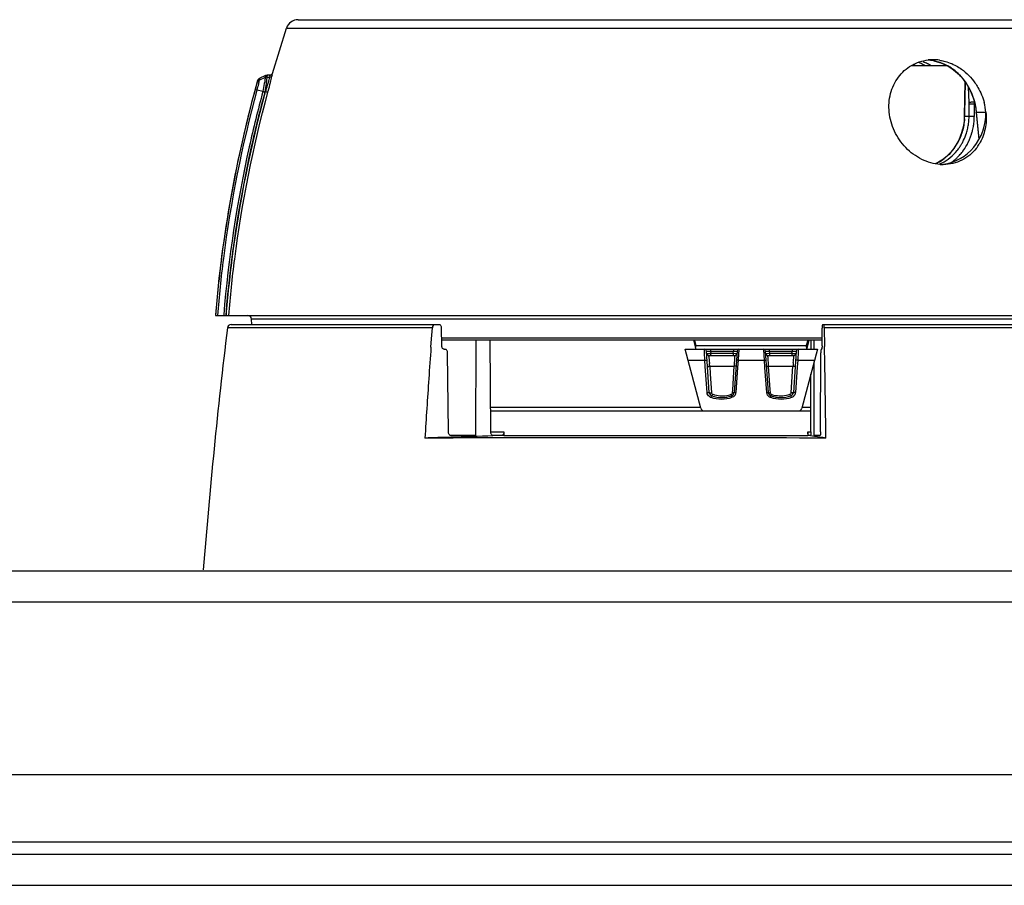
# Model space of a CAD drawing. Units: millimetres. Extents: x -555 to 933, y -576 to 1060.
# Drawn here: x 131 to 211, y 971 to 1042 of the extents above; entities that cross this region are included whole.
import ezdxf

# ---------------------------------------------------------------- set-up
doc = ezdxf.new("R2010")
doc.units = ezdxf.units.MM
doc.header["$LTSCALE"] = 30.734
doc.layers.get('0').update_dxf_attribs({"linetype": 'CONTINUOUS'})
doc.layers.add('BOM_HIDE', color=7, linetype='CONTINUOUS')
doc.layers.add('EDGE_FEAT', color=7, linetype='CONTINUOUS')

msp = doc.modelspace()

# ---------------------------------------------------------------- linework, layer by layer
at = {"color": 7, "linetype": 'Continuous'}
for p, q in [((195.629, 1014.863), (195.628, 1015.613)), ((195.637, 1007.863), (195.63, 1013.835)), ((485.523, 996.863), (-104.477, 996.863)), ((-106.977, 994.363), (488.023, 994.363)), ((-106.977, 980.363), (488.023, 980.363)), ((469.023, 974.863), (-87.977, 974.863)), ((488.023, 973.863), (-106.977, 973.863)), ((-109.477, 971.363), (490.523, 971.363))]:
    msp.add_line(p, q, dxfattribs=at)
msp.add_open_spline([(196.58, 1007.657), (190.867, 1007.674), (182.46, 1007.682), (171.61, 1007.676), (166.472, 1007.666), (164.028, 1007.657)], degree=3, knots=[0, 0, 0, 0, 0.526466, 0.77479, 1, 1, 1, 1], dxfattribs=at)
at = {"layer": 'BOM_HIDE', "color": 7, "linetype": 'Continuous'}
for p, q in [((153.741, 1041.613), (215.87, 1041.613)), ((151.647, 1037.249), (152.792, 1040.928)), ((152.792, 1040.928), (216.524, 1040.928)), ((206.818, 1037.638), (206.818, 1037.638)), ((150.409, 1036.501), (150.433, 1036.639)), ((150.424, 1036.586), (150.429, 1036.614)), ((150.432, 1036.631), (150.433, 1036.638)), ((151.067, 1036.921), (150.599, 1036.716)), ((150.599, 1036.716), (150.624, 1036.862)), ((150.599, 1036.716), (150.623, 1036.862)), ((151.09, 1037.077), (150.624, 1036.862)), ((151.09, 1037.077), (151.07, 1036.945)), ((151.078, 1036.99), (151.07, 1036.945)), ((151.09, 1037.077), (151.086, 1037.043)), ((151.193, 1036.947), (151.429, 1036.947)), ((151.216, 1037.104), (151.196, 1036.972)), ((151.2, 1036.995), (151.196, 1036.972)), ((151.214, 1037.093), (151.209, 1037.054)), ((151.455, 1037.104), (151.216, 1037.104)), ((151.429, 1036.947), (151.455, 1037.104)), ((151.445, 1037.045), (151.45, 1037.076)), ((151.453, 1037.095), (151.455, 1037.104)), ((151.455, 1037.104), (151.455, 1037.104)), ((151.621, 1037.085), (151.647, 1037.249)), ((151.637, 1037.186), (151.642, 1037.219)), ((151.645, 1037.239), (151.647, 1037.248)), ((150.339, 1035.917), (150.268, 1035.936)), ((150.416, 1035.897), (150.268, 1035.936)), ((150.876, 1035.777), (150.416, 1035.897)), ((151.285, 1035.709), (151.313, 1035.813)), ((151.043, 1035.758), (151.092, 1035.758)), ((208.778, 1034.088), (208.992, 1031.884)), ((208.778, 1034.088), (208.778, 1034.088)), ((209.013, 1031.918), (208.799, 1034.113)), ((208.799, 1034.113), (209.566, 1034.113)), ((147.019, 1017.613), (233.948, 1017.613)), ((147.059, 1017.613), (147.063, 1017.667)), ((147.059, 1017.613), (147.063, 1017.667)), ((147.695, 1017.647), (147.693, 1017.613)), ((149.966, 1016.863), (149.958, 1017.318)), ((231.087, 1017.318), (149.958, 1017.318)), ((196.268, 1015.76), (165.392, 1015.76)), ((196.267, 1015.613), (165.394, 1015.613))]:
    msp.add_line(p, q, dxfattribs=at)
for points in [[(205.33, 1038.27), (205.618, 1038.199), (205.895, 1038.111), (206.159, 1038.006), (206.409, 1037.887)], [(206.409, 1037.887), (206.642, 1037.755), (206.818, 1037.638)], [(206.818, 1037.638), (207.103, 1037.418), (207.414, 1037.128), (207.699, 1036.807)], [(150.624, 1036.862), (150.592, 1036.846), (150.544, 1036.811), (150.502, 1036.769), (150.468, 1036.721), (150.442, 1036.668), (150.433, 1036.639)], [(151.216, 1037.104), (151.216, 1037.104), (151.214, 1037.093)], [(151.647, 1037.249), (151.638, 1037.224), (151.616, 1037.186), (151.587, 1037.155), (151.552, 1037.13), (151.512, 1037.113), (151.469, 1037.105), (151.455, 1037.104)], [(207.699, 1036.807), (207.956, 1036.457), (208.182, 1036.083), (208.375, 1035.689), (208.533, 1035.279), (208.654, 1034.856), (208.739, 1034.425), (208.778, 1034.088)]]:
    msp.add_lwpolyline(points, dxfattribs=at)
for centre, radius, start, end in [((153.741, 1040.613), 1, 90, 161.60465), ((205.272, 1034.767), 3.596, 89.98779, 96.1275), ((205.273, 1034.716), 3.646, 89.14286, 89.99917), ((205.273, 1034.689), 3.673, 86.09136, 89.1401), ((205.27, 1034.647), 3.716, 81.92656, 86.089), ((202.184, 1035.227), 3.122, 57.69274, 61.66761), ((202.973, 1035.435), 2.939, 61.24569, 67.7857), ((202.879, 1035.257), 3.14, 60.73746, 61.3033), ((202.852, 1035.208), 3.197, 59.87303, 60.73646), ((202.745, 1035.028), 3.405, 56.35507, 59.84377), ((203.101, 1034.357), 4.064, 64.94429, 70.29705), ((202.992, 1034.126), 4.32, 60.30101, 64.93277), ((247.682, 1009.371), 101, 164.33715, 175.31945), ((143.247, 1038.202), 7.924, 350.69492, 350.87465), ((151.216, 1036.804), 0.3, 89.99999, 114.70533), ((142.635, 1038.301), 8.664, 351.00661, 351.17073), ((133.158, 1041.593), 18.858, 343.69583, 344.71401), ((125.788, 1043.759), 26.539, 342.45348, 343.67408), ((203.789, 1033.668), 5.031, 8.59884, 12.01556), ((203.869, 1033.679), 4.95, 5.02184, 8.60218), ((204.694, 1033.63), 4.896, 5.66108, 14.78155), ((205.931, 1033.373), 3.605, 322.1677, 329.14634), ((206.105, 1033.549), 3.687, 266.17351, 269.99312), ((149.658, 1017.313), 0.3, 1, 90)]:
    msp.add_arc(centre, radius, start, end, dxfattribs=at)
msp.add_ellipse((205.64, 1034.113), major_axis=(-0.193, 4.246), ratio=0.923599, start_param=3.209855, end_param=4.670361, dxfattribs=at)
for points, knots in [([(201.713, 1034.113), (201.664, 1034.615), (201.732, 1035.629), (202.371, 1036.994), (203.473, 1037.988), (204.414, 1038.291), (204.889, 1038.342)], [0, 0, 0, 0, 0.258887, 0.509634, 0.75488, 1, 1, 1, 1]), ([(206.466, 1037.863), (206.104, 1038.057), (205.577, 1038.24), (205.036, 1038.325), (204.901, 1038.339)], [0, 0, 0, 0, 0.751493, 1, 1, 1, 1]), ([(205.791, 1038.326), (205.909, 1038.309), (206.381, 1038.219), (206.835, 1038.041), (207.152, 1037.866)], [0, 0, 0, 0, 0.247154, 1, 1, 1, 1]), ([(206.818, 1037.638), (206.82, 1037.637), (206.826, 1037.634), (206.833, 1037.634), (206.836, 1037.634)], [0, 0, 0, 0, 0.46602, 1, 1, 1, 1]), ([(207.952, 1036.491), (207.876, 1036.602), (207.557, 1037.031), (207.162, 1037.404), (206.836, 1037.634)], [0, 0, 0, 0, 0.253191, 1, 1, 1, 1]), ([(207.152, 1037.866), (207.301, 1037.784), (207.883, 1037.417), (208.376, 1036.913), (208.676, 1036.491)], [0, 0, 0, 0, 0.247471, 1, 1, 1, 1]), ([(150.416, 1035.897), (150.458, 1036.068), (150.52, 1036.341), (150.584, 1036.614), (150.599, 1036.716)], [0, 0, 0, 0, 0.630784, 1, 1, 1, 1]), ([(151.021, 1036.615), (151.011, 1036.555), (150.965, 1036.275), (150.914, 1035.997), (150.875, 1035.777)], [0, 0, 0, 0, 0.214407, 1, 1, 1, 1]), ([(151.067, 1036.921), (151.064, 1036.904), (151.05, 1036.802), (151.035, 1036.7), (151.021, 1036.615)], [0, 0, 0, 0, 0.160795, 1, 1, 1, 1]), ([(151.157, 1036.628), (151.149, 1036.566), (151.113, 1036.275), (151.072, 1035.986), (151.042, 1035.758)], [0, 0, 0, 0, 0.214124, 1, 1, 1, 1]), ([(151.193, 1036.947), (151.19, 1036.93), (151.18, 1036.823), (151.168, 1036.717), (151.157, 1036.628)], [0, 0, 0, 0, 0.160427, 1, 1, 1, 1]), ([(151.313, 1035.813), (151.377, 1036.05), (151.479, 1036.447), (151.574, 1036.847), (151.607, 1037.01)], [0, 0, 0, 0, 0.595628, 1, 1, 1, 1]), ([(151.348, 1036.621), (151.358, 1036.658), (151.386, 1036.766), (151.415, 1036.874), (151.429, 1036.947)], [0, 0, 0, 0, 0.335101, 1, 1, 1, 1]), ([(151.621, 1037.085), (151.609, 1037.046), (151.557, 1036.972), (151.471, 1036.947), (151.429, 1036.947)], [0, 0, 0, 0, 0.49507, 1, 1, 1, 1]), ([(151.607, 1037.01), (151.608, 1037.018), (151.613, 1037.042), (151.618, 1037.068), (151.621, 1037.085)], [0, 0, 0, 0, 0.293691, 1, 1, 1, 1]), ([(147.063, 1017.667), (147.189, 1019.21), (147.835, 1025.364), (149.049, 1031.459), (150.268, 1035.936)], [0, 0, 0, 0, 0.250128, 1, 1, 1, 1]), ([(147.214, 1017.613), (147.34, 1019.156), (147.983, 1025.316), (149.197, 1031.416), (150.416, 1035.897)], [0, 0, 0, 0, 0.250129, 1, 1, 1, 1]), ([(150.268, 1035.936), (150.3, 1036.054), (150.348, 1036.242), (150.397, 1036.43), (150.409, 1036.501)], [0, 0, 0, 0, 0.628462, 1, 1, 1, 1]), ([(208.676, 1036.491), (208.762, 1036.369), (209.084, 1035.869), (209.315, 1035.31), (209.428, 1034.879)], [0, 0, 0, 0, 0.251047, 1, 1, 1, 1]), ([(150.876, 1035.777), (150.472, 1034.295), (148.995, 1028.334), (148.071, 1022.236), (147.695, 1017.647)], [0, 0, 0, 0, 0.250136, 1, 1, 1, 1]), ([(151.043, 1035.758), (150.639, 1034.275), (149.159, 1028.309), (148.234, 1022.206), (147.86, 1017.613)], [0, 0, 0, 0, 0.250137, 1, 1, 1, 1]), ([(147.909, 1017.613), (148.034, 1019.145), (148.672, 1025.258), (149.881, 1031.312), (151.092, 1035.758)], [0, 0, 0, 0, 0.250137, 1, 1, 1, 1]), ([(148.108, 1017.613), (148.233, 1019.141), (148.873, 1025.237), (150.077, 1031.275), (151.285, 1035.709)], [0, 0, 0, 0, 0.250137, 1, 1, 1, 1]), ([(150.877, 1035.786), (150.903, 1035.779), (150.954, 1035.752), (151.013, 1035.754), (151.042, 1035.758)], [0, 0, 0, 0, 0.477372, 1, 1, 1, 1]), ([(151.285, 1035.709), (151.279, 1035.709), (151.259, 1035.716), (151.194, 1035.729), (151.136, 1035.746), (151.092, 1035.758)], [0, 0, 0, 0, 0.092415, 0.312482, 1, 1, 1, 1]), ([(205.859, 1029.871), (205.343, 1029.905), (204.299, 1030.2), (202.994, 1031.169), (202.063, 1032.52), (201.766, 1033.581), (201.713, 1034.113)], [0, 0, 0, 0, 0.24277, 0.494621, 0.749023, 1, 1, 1, 1]), ([(208.778, 1034.088), (208.778, 1034.095), (208.787, 1034.105), (208.796, 1034.111), (208.8, 1034.113)], [0, 0, 0, 0, 0.653994, 1, 1, 1, 1]), ([(209.566, 1034.113), (209.611, 1033.659), (209.572, 1032.752), (209.25, 1031.899), (209.026, 1031.524)], [0, 0, 0, 0, 0.510398, 1, 1, 1, 1]), ([(208.778, 1031.162), (208.469, 1030.764), (207.654, 1030.088), (206.619, 1029.863), (206.105, 1029.863)], [0, 0, 0, 0, 0.495128, 1, 1, 1, 1])]:
    msp.add_open_spline(points, degree=3, knots=knots, dxfattribs=at)
for points in [[(206.836, 1037.634), (206.718, 1037.718), (206.594, 1037.794), (206.466, 1037.863)], [(150.409, 1036.501), (150.436, 1036.593), (150.512, 1036.678), (150.599, 1036.716)], [(151.193, 1036.947), (151.15, 1036.947), (151.106, 1036.938), (151.067, 1036.921)], [(208.709, 1034.715), (208.576, 1035.344), (208.315, 1035.959), (207.952, 1036.491)]]:
    msp.add_open_spline(points, degree=3, dxfattribs=at)
at = {"layer": 'EDGE_FEAT', "color": 7, "linetype": 'Continuous'}
for p, q in [((206.452, 1037.863), (203.549, 1037.863)), ((207.865, 1036.582), (207.813, 1033.789)), ((207.887, 1036.551), (207.84, 1034.038)), ((208.21, 1034.898), (208.145, 1036.144)), ((208.204, 1034.038), (208.213, 1034.783)), ((208.627, 1033.786), (208.639, 1034.78)), ((208.669, 1034.78), (208.639, 1034.78)), ((207.813, 1033.789), (207.81, 1033.686)), ((207.835, 1033.788), (207.813, 1033.789)), ((207.84, 1034.038), (207.835, 1033.788)), ((207.835, 1033.788), (208.201, 1033.788)), ((208.201, 1033.788), (208.204, 1034.038)), ((208.201, 1033.788), (208.229, 1033.789)), ((207.358, 1031.833), (207.212, 1031.554)), ((207.047, 1031.288), (206.865, 1031.037)), ((207.212, 1031.554), (207.047, 1031.288)), ((205.719, 1030.054), (205.457, 1029.923)), ((148.289, 1016.863), (165.201, 1016.863)), ((196.311, 1016.863), (232.756, 1016.863)), ((164.631, 1016.598), (147.991, 1016.598)), ((164.566, 1015.704), (164.631, 1016.598)), ((164.566, 1015.704), (164.631, 1016.598)), ((165.399, 1015.157), (165.384, 1016.568)), ((196.266, 1015.157), (196.27, 1016.568)), ((196.442, 1016.598), (196.467, 1015.083)), ((233.054, 1016.598), (196.442, 1016.598)), ((164.519, 1015.04), (164.566, 1015.704)), ((168.151, 1007.863), (168.192, 1015.613)), ((169.367, 1008.16), (169.327, 1015.613)), ((185.995, 1015.054), (185.846, 1015.613)), ((186.059, 1015.16), (185.947, 1015.613)), ((186.059, 1015.16), (185.947, 1015.613)), ((186.059, 1015.16), (194.987, 1015.16)), ((195.098, 1015.613), (194.987, 1015.16)), ((195.098, 1015.613), (194.987, 1015.16)), ((195.199, 1015.613), (195.073, 1015.139)), ((195.367, 1014.863), (195.368, 1015.613)), ((196.457, 1015.703), (196.467, 1015.083)), ((165.581, 1014.863), (165.688, 1014.863)), ((165.939, 1008.157), (165.871, 1014.568)), ((186.42, 1010.085), (185.14, 1014.863)), ((185.14, 1014.863), (195.905, 1014.863)), ((187.11, 1011.353), (186.882, 1014.723)), ((187.047, 1014.363), (189.199, 1014.363)), ((187.211, 1014.713), (187.224, 1014.513)), ((187.211, 1014.713), (189.074, 1014.713)), ((189.06, 1014.513), (187.224, 1014.513)), ((189.06, 1014.513), (189.074, 1014.713)), ((189.348, 1014.503), (189.06, 1014.513)), ((189.074, 1014.713), (189.363, 1014.723)), ((189.363, 1014.723), (189.135, 1011.353)), ((191.91, 1011.353), (191.682, 1014.723)), ((191.682, 1014.723), (191.971, 1014.713)), ((191.985, 1014.513), (191.697, 1014.503)), ((191.697, 1014.503), (191.697, 1014.503)), ((191.702, 1014.503), (191.697, 1014.503)), ((191.847, 1014.363), (193.999, 1014.363)), ((191.971, 1014.713), (191.985, 1014.513)), ((191.971, 1014.713), (193.834, 1014.713)), ((193.821, 1014.513), (191.985, 1014.513)), ((193.821, 1014.513), (193.834, 1014.713)), ((194.163, 1014.723), (193.935, 1011.353)), ((195.905, 1014.863), (194.625, 1010.085)), ((196.143, 1008.157), (196.158, 1014.568)), ((196.225, 1014.863), (196.2, 1014.863)), ((185.375, 1013.985), (186.751, 1013.985)), ((186.785, 1013.48), (186.751, 1013.985)), ((186.785, 1013.48), (186.751, 1013.985)), ((186.93, 1011.361), (186.785, 1013.48)), ((187.142, 1013.508), (187.144, 1013.485)), ((187.144, 1013.485), (187.187, 1012.85)), ((187.144, 1013.485), (189.142, 1013.485)), ((189.015, 1011.581), (189.142, 1013.485)), ((189.142, 1013.485), (189.15, 1013.58)), ((189.453, 1013.985), (189.413, 1013.399)), ((189.453, 1013.985), (191.592, 1013.985)), ((191.632, 1013.399), (191.592, 1013.985)), ((191.901, 1013.503), (191.903, 1013.485)), ((191.903, 1013.485), (193.901, 1013.485)), ((191.903, 1013.485), (192.03, 1011.581)), ((193.759, 1011.364), (193.901, 1013.485)), ((194.294, 1013.985), (194.255, 1013.415)), ((194.294, 1013.985), (195.67, 1013.985)), ((187.187, 1012.85), (187.286, 1011.364)), ((189.413, 1013.399), (189.275, 1011.361)), ((191.77, 1011.361), (191.632, 1013.399)), ((194.255, 1013.415), (194.115, 1011.361)), ((195.359, 1008.16), (195.365, 1012.846)), ((187.286, 1011.364), (187.287, 1011.344)), ((188.999, 1011.344), (189.015, 1011.581)), ((192.03, 1011.581), (192.046, 1011.344)), ((193.758, 1011.344), (193.759, 1011.364)), ((169.356, 1010.16), (186.4, 1010.16)), ((169.357, 1009.863), (186.697, 1009.863)), ((186.71, 1009.863), (195.361, 1009.863)), ((194.645, 1010.16), (195.362, 1010.16)), ((168.151, 1007.863), (166.122, 1007.863)), ((169.367, 1008.157), (170.437, 1008.157)), ((170.254, 1007.863), (169.549, 1007.863)), ((170.256, 1007.86), (169.55, 1007.837)), ((170.256, 1007.86), (169.55, 1007.837)), ((170.437, 1008.157), (170.433, 1007.863)), ((170.433, 1007.863), (195.115, 1007.863)), ((195.115, 1008.157), (195.115, 1007.863)), ((195.115, 1008.157), (195.359, 1008.157)), ((195.317, 1007.863), (195.156, 1007.863)), ((195.642, 1007.79), (195.156, 1007.86)), ((196.101, 1007.863), (195.637, 1007.863)), ((196.082, 1007.729), (195.481, 1007.813))]:
    msp.add_line(p, q, dxfattribs=at)
for points in [[(207.81, 1033.686), (207.786, 1033.365), (207.742, 1033.047), (207.677, 1032.732), (207.59, 1032.424), (207.484, 1032.124), (207.358, 1031.833)], [(206.865, 1031.037), (206.665, 1030.802), (206.45, 1030.586), (206.22, 1030.388)], [(206.22, 1030.388), (205.975, 1030.21), (205.719, 1030.054)], [(189.348, 1014.503), (189.348, 1014.503), (189.347, 1014.503), (189.346, 1014.503), (189.34, 1014.503)], [(189.359, 1014.723), (189.362, 1014.723), (189.363, 1014.723)], [(191.682, 1014.723), (191.682, 1014.723), (191.683, 1014.723), (191.685, 1014.723), (191.689, 1014.722)]]:
    msp.add_lwpolyline(points, dxfattribs=at)
for centre, radius, start, end in [((206.425, 1034.804), 1.788, 359.30535, 2.9856), ((206.33, 1034.8), 2.309, 3.00363, 3.58066), ((206.273, 1034.797), 2.366, 359.58323, 2.99525), ((202.975, 1033.88), 4.861, 356.38008, 358.9192), ((203.348, 1033.844), 4.853, 352.20991, 357.25739), ((203.338, 1033.845), 4.863, 357.25427, 358.09073), ((203.343, 1033.845), 4.859, 358.09076, 358.6363), ((203.349, 1033.845), 4.852, 358.63625, 359.33361), ((203.493, 1033.847), 5.134, 352.86312, 355.50474), ((203.48, 1033.848), 5.147, 355.50355, 355.89714), ((203.479, 1033.848), 5.149, 355.89714, 356.65037), ((203.485, 1033.848), 5.142, 356.64965, 359.30712), ((203.498, 1033.819), 4.701, 344.75194, 347.59664), ((203.431, 1033.833), 4.77, 347.60141, 352.21014), ((203.646, 1033.82), 4.979, 345.47601, 345.89356), ((203.597, 1033.832), 5.029, 345.90134, 350.9731), ((203.543, 1033.841), 5.084, 350.96824, 352.04583), ((203.521, 1033.844), 5.106, 352.04559, 352.86179), ((203.839, 1033.689), 4.335, 330.63295, 334.57127), ((203.699, 1033.754), 4.49, 334.58266, 342.63787), ((203.556, 1033.803), 4.64, 342.59114, 344.75078), ((203.9, 1033.729), 4.708, 334.84511, 335.85837), ((203.855, 1033.749), 4.758, 335.86006, 337.882), ((203.801, 1033.771), 4.816, 337.88184, 339.90305), ((203.774, 1033.78), 4.844, 339.90124, 340.05503), ((203.758, 1033.786), 4.862, 340.05576, 341.40776), ((203.737, 1033.793), 4.884, 341.40723, 342.09108), ((203.689, 1033.809), 4.935, 342.09618, 345.48047), ((203.694, 1033.557), 4.064, 320.73297, 323.19494), ((203.594, 1033.631), 4.189, 323.20814, 328.21915), ((203.5, 1033.69), 4.299, 328.20778, 330.65592), ((204.086, 1033.531), 4.042, 320.9468, 323.44506), ((204.023, 1033.578), 4.12, 323.44856, 327.01108), ((203.936, 1033.634), 4.224, 327.01375, 330.63191), ((204.111, 1033.613), 4.468, 323.50546, 329.82528), ((204.031, 1033.66), 4.56, 329.80682, 329.99337), ((204.022, 1033.666), 4.571, 329.9935, 330.52978), ((204.013, 1033.671), 4.581, 330.52965, 330.70782), ((203.98, 1033.689), 4.619, 330.71102, 333.22703), ((203.945, 1033.707), 4.659, 333.22429, 333.84891), ((203.927, 1033.716), 4.678, 333.84917, 334.8449), ((203.957, 1033.28), 3.681, 297.43642, 307.1676), ((204.412, 1033.348), 4.065, 307.87734, 311.25379), ((204.369, 1033.397), 4.131, 311.25388, 314.52255), ((204.316, 1033.451), 4.206, 314.52817, 318.90414), ((204.262, 1033.498), 4.278, 318.89729, 320.19464), ((204.224, 1033.53), 4.328, 320.19667, 322.53795), ((204.19, 1033.556), 4.37, 322.53572, 323.48259), ((203.997, 1033.208), 3.598, 293.99027, 297.40659), ((204.399, 1033.175), 3.563, 292.49839, 296.92009), ((204.448, 1033.302), 4.006, 305.49891, 307.87458), ((148.289, 1016.563), 0.3, 90, 173.1682), ((644.441, 957.121), 500, 173.1682, 175.42881), ((973.89, 957.578), 811.408, 175.939037, 176.120228), ((196.161, 1019.803), 4.789, 255.80782, 256.87444), ((-3332.209, 957.768), 3529.141, 0.809983, 0.930558), ((186.732, 1014.713), 0.15, 3.86546, 90), ((187.047, 1014.513), 0.15, 183.86546, 270), ((189.199, 1014.513), 0.15, 270, 356.13454), ((189.513, 1014.713), 0.15, 90, 176.13454), ((291.965, 1007.944), 102.689, 176.46585, 176.62784), ((263.09, 1009.733), 73.759, 176.33146, 176.4699), ((191.532, 1014.713), 0.15, 3.86546, 90), ((115.417, 1009.571), 76.302, 3.52741, 3.69959), ((85.696, 1007.74), 106.079, 3.37464, 3.52656), ((191.847, 1014.513), 0.15, 183.86546, 270), ((193.999, 1014.513), 0.15, 270, 356.13454), ((194.313, 1014.713), 0.15, 90, 176.13454), ((155.642, 1010.958), 31.603, 4.6289, 5.01222), ((109.109, 1019.546), 80.263, 355.73703, 355.86227), ((273.285, 1019.645), 81.615, 184.16436, 184.31598), ((227.805, 1010.758), 34.013, 175.22689, 175.40194), ((224.261, 1011.055), 30.457, 174.86691, 175.22932), ((975.134, 957.494), 812.655, 176.120267, 176.46104), ((187.373, 1011.391), 0.444, 183.92897, 188.23864), ((187.409, 1011.373), 0.3, 183.86546, 251.0752), ((188.123, 1013.454), 2.5, 251.0752, 288.9248), ((188.144, 1013.401), 2.316, 250.92372, 255.05688), ((188.143, 1013.396), 2.311, 255.05434, 283.43452), ((188.142, 1013.402), 2.317, 283.43421, 289.07339), ((188.836, 1011.373), 0.3, 288.9248, 356.13454), ((188.825, 1011.394), 0.452, 315.65456, 326.32536), ((188.826, 1011.392), 0.45, 326.36411, 342.38527), ((188.827, 1011.392), 0.449, 342.45554, 356.07168), ((192.213, 1011.391), 0.443, 183.91033, 187.50726), ((192.22, 1011.393), 0.451, 212.91502, 223.42375), ((192.222, 1011.396), 0.455, 223.47742, 239.53426), ((192.209, 1011.373), 0.3, 183.86546, 251.0752), ((192.923, 1013.454), 2.5, 251.0752, 288.9248), ((192.903, 1013.401), 2.316, 250.92516, 256.03213), ((192.902, 1013.396), 2.311, 256.02947, 285.26291), ((192.901, 1013.402), 2.316, 285.25963, 289.0756), ((193.636, 1011.373), 0.3, 288.9248, 356.13454), ((193.665, 1011.393), 0.451, 317.33657, 319.88738), ((193.667, 1011.392), 0.449, 339.30614, 356.04013), ((187.383, 1011.397), 0.456, 245.33876, 251.20351), ((188.102, 1013.516), 2.694, 251.23032, 288.76969), ((192.224, 1011.399), 0.458, 239.56548, 251.17882), ((192.943, 1013.516), 2.694, 251.23013, 288.76987), ((186.71, 1010.163), 0.3, 195, 270), ((194.335, 1010.163), 0.3, 270, 345), ((180.579, 897.521), 111.292, 81.7338, 81.99248)]:
    msp.add_arc(centre, radius, start, end, dxfattribs=at)
for points, knots in [([(208.21, 1034.898), (208.233, 1034.908), (208.293, 1034.922), (208.434, 1034.943), (208.553, 1034.948), (208.634, 1034.944)], [0, 0, 0, 0, 0.173413, 0.427386, 1, 1, 1, 1]), ([(208.213, 1034.783), (208.273, 1034.784), (208.415, 1034.783), (208.557, 1034.782), (208.639, 1034.78)], [0, 0, 0, 0, 0.422742, 1, 1, 1, 1]), ([(207.827, 1033.573), (207.804, 1033.223), (207.686, 1032.532), (207.417, 1031.884), (207.248, 1031.583)], [0, 0, 0, 0, 0.504484, 1, 1, 1, 1]), ([(208.229, 1033.789), (208.256, 1033.789), (208.388, 1033.79), (208.521, 1033.788), (208.627, 1033.786)], [0, 0, 0, 0, 0.197726, 1, 1, 1, 1]), ([(206.012, 1029.998), (206.244, 1030.115), (206.687, 1030.405), (207.059, 1030.78), (207.225, 1030.985)], [0, 0, 0, 0, 0.496268, 1, 1, 1, 1]), ([(206.841, 1030.985), (206.792, 1030.925), (206.591, 1030.694), (206.363, 1030.485), (206.181, 1030.347)], [0, 0, 0, 0, 0.252287, 1, 1, 1, 1]), ([(164.748, 1016.844), (164.732, 1016.833), (164.663, 1016.769), (164.636, 1016.671), (164.631, 1016.598)], [0, 0, 0, 0, 0.210885, 1, 1, 1, 1]), ([(164.812, 1016.863), (164.796, 1016.863), (164.773, 1016.857), (164.753, 1016.847), (164.748, 1016.844)], [0, 0, 0, 0, 0.737201, 1, 1, 1, 1]), ([(165.384, 1016.568), (165.383, 1016.606), (165.374, 1016.679), (165.337, 1016.774), (165.279, 1016.843), (165.225, 1016.863), (165.201, 1016.863)], [0, 0, 0, 0, 0.302753, 0.577272, 0.807263, 1, 1, 1, 1]), ([(196.279, 1016.748), (196.277, 1016.734), (196.272, 1016.675), (196.27, 1016.614), (196.27, 1016.568)], [0, 0, 0, 0, 0.225514, 1, 1, 1, 1]), ([(196.311, 1016.863), (196.307, 1016.863), (196.298, 1016.851), (196.287, 1016.814), (196.282, 1016.776), (196.279, 1016.748)], [0, 0, 0, 0, 0.09903, 0.297594, 1, 1, 1, 1]), ([(196.442, 1016.598), (196.441, 1016.633), (196.439, 1016.696), (196.431, 1016.778), (196.42, 1016.831), (196.41, 1016.856), (196.403, 1016.863), (196.4, 1016.863)], [0, 0, 0, 0, 0.379922, 0.695725, 0.906927, 0.966934, 1, 1, 1, 1]), ([(165.438, 1014.977), (165.432, 1014.991), (165.409, 1015.048), (165.399, 1015.11), (165.399, 1015.157)], [0, 0, 0, 0, 0.235926, 1, 1, 1, 1]), ([(186.009, 1014.863), (186.014, 1014.863), (186.02, 1014.888), (186.016, 1014.921), (186.009, 1014.984), (186, 1015.028), (185.995, 1015.054)], [0, 0, 0, 0, 0.081432, 0.284029, 0.599747, 1, 1, 1, 1]), ([(194.987, 1015.16), (194.986, 1015.149), (194.983, 1015.104), (194.985, 1015.06), (194.99, 1015.027)], [0, 0, 0, 0, 0.258479, 1, 1, 1, 1]), ([(194.99, 1015.027), (194.992, 1015.016), (195, 1014.977), (195.013, 1014.938), (195.028, 1014.914)], [0, 0, 0, 0, 0.282197, 1, 1, 1, 1]), ([(195.073, 1015.139), (195.062, 1015.097), (195.044, 1015.023), (195.03, 1014.947), (195.028, 1014.914)], [0, 0, 0, 0, 0.564946, 1, 1, 1, 1]), ([(196.266, 1015.157), (196.266, 1015.12), (196.264, 1015.05), (196.257, 1014.959), (196.246, 1014.899), (196.235, 1014.871), (196.228, 1014.863), (196.225, 1014.863)], [0, 0, 0, 0, 0.374281, 0.691534, 0.906682, 0.967513, 1, 1, 1, 1]), ([(165.581, 1014.863), (165.553, 1014.863), (165.489, 1014.89), (165.453, 1014.946), (165.438, 1014.977)], [0, 0, 0, 0, 0.446476, 1, 1, 1, 1]), ([(165.871, 1014.568), (165.87, 1014.606), (165.861, 1014.679), (165.824, 1014.774), (165.766, 1014.843), (165.712, 1014.863), (165.688, 1014.863)], [0, 0, 0, 0, 0.302753, 0.577272, 0.807263, 1, 1, 1, 1]), ([(186.727, 1014.512), (186.726, 1014.561), (186.724, 1014.631), (186.723, 1014.717), (186.723, 1014.768), (186.724, 1014.807), (186.726, 1014.837), (186.728, 1014.851), (186.73, 1014.863), (186.732, 1014.863)], [0, 0, 0, 0, 0.421706, 0.59332, 0.736324, 0.849245, 0.930999, 0.980896, 1, 1, 1, 1]), ([(186.751, 1013.985), (186.748, 1014.032), (186.739, 1014.208), (186.731, 1014.384), (186.727, 1014.512)], [0, 0, 0, 0, 0.272485, 1, 1, 1, 1]), ([(186.882, 1014.723), (186.882, 1014.723), (186.886, 1014.722), (186.889, 1014.723), (186.898, 1014.722), (186.914, 1014.722), (186.942, 1014.721), (186.983, 1014.72), (187.033, 1014.718), (187.11, 1014.716), (187.17, 1014.714), (187.211, 1014.713)], [0, 0, 0, 0, 0.004938, 0.019735, 0.044233, 0.078163, 0.172729, 0.299283, 0.452285, 0.625078, 1, 1, 1, 1]), ([(187.224, 1014.513), (187.183, 1014.511), (187.123, 1014.509), (187.047, 1014.507), (186.998, 1014.505), (186.957, 1014.504), (186.929, 1014.503), (186.913, 1014.503), (186.904, 1014.502), (186.9, 1014.503), (186.897, 1014.502), (186.897, 1014.503)], [0, 0, 0, 0, 0.375344, 0.548249, 0.701204, 0.827569, 0.921924, 0.955783, 0.980242, 0.995032, 1, 1, 1, 1]), ([(187.047, 1014.363), (187.048, 1014.363), (187.05, 1014.358), (187.053, 1014.35), (187.056, 1014.336), (187.062, 1014.306), (187.069, 1014.256), (187.079, 1014.182), (187.089, 1014.088), (187.101, 1013.978), (187.113, 1013.853), (187.121, 1013.765), (187.125, 1013.719)], [0, 0, 0, 0, 0.005946, 0.01973, 0.041857, 0.07234, 0.157849, 0.274625, 0.42043, 0.59238, 0.786903, 1, 1, 1, 1]), ([(187.225, 1014.863), (187.223, 1014.863), (187.221, 1014.858), (187.217, 1014.844), (187.214, 1014.813), (187.211, 1014.767), (187.211, 1014.732), (187.211, 1014.713)], [0, 0, 0, 0, 0.025987, 0.084689, 0.300608, 0.622326, 1, 1, 1, 1]), ([(187.224, 1014.513), (187.224, 1014.494), (187.224, 1014.458), (187.221, 1014.412), (187.218, 1014.381), (187.214, 1014.368), (187.212, 1014.363), (187.211, 1014.363)], [0, 0, 0, 0, 0.377708, 0.699449, 0.915371, 0.974058, 1, 1, 1, 1]), ([(189.06, 1014.513), (189.06, 1014.494), (189.06, 1014.458), (189.059, 1014.416), (189.058, 1014.39), (189.057, 1014.375), (189.055, 1014.368), (189.055, 1014.363), (189.054, 1014.363)], [0, 0, 0, 0, 0.381219, 0.705515, 0.829657, 0.921882, 0.979111, 1, 1, 1, 1]), ([(189.08, 1014.863), (189.079, 1014.863), (189.079, 1014.857), (189.077, 1014.85), (189.076, 1014.835), (189.075, 1014.809), (189.074, 1014.767), (189.074, 1014.732), (189.074, 1014.713)], [0, 0, 0, 0, 0.020864, 0.078086, 0.17031, 0.294455, 0.618764, 1, 1, 1, 1]), ([(189.162, 1013.755), (189.166, 1013.805), (189.178, 1013.968), (189.189, 1014.132), (189.195, 1014.245)], [0, 0, 0, 0, 0.305459, 1, 1, 1, 1]), ([(189.195, 1014.245), (189.196, 1014.262), (189.198, 1014.291), (189.199, 1014.325), (189.199, 1014.344), (189.2, 1014.354), (189.199, 1014.359), (189.199, 1014.363), (189.199, 1014.363)], [0, 0, 0, 0, 0.432943, 0.746273, 0.856673, 0.935741, 0.983323, 1, 1, 1, 1]), ([(189.513, 1014.863), (189.512, 1014.863), (189.512, 1014.859), (189.511, 1014.855), (189.51, 1014.846), (189.508, 1014.828), (189.506, 1014.797), (189.502, 1014.75), (189.498, 1014.691), (189.493, 1014.621), (189.488, 1014.54), (189.484, 1014.482), (189.482, 1014.452)], [0, 0, 0, 0, 0.004492, 0.017243, 0.038283, 0.067558, 0.150529, 0.265026, 0.409399, 0.581705, 0.779477, 1, 1, 1, 1]), ([(191.561, 1014.494), (191.557, 1014.546), (191.552, 1014.619), (191.546, 1014.709), (191.542, 1014.762), (191.539, 1014.804), (191.537, 1014.832), (191.535, 1014.848), (191.534, 1014.856), (191.533, 1014.859), (191.533, 1014.863), (191.532, 1014.863)], [0, 0, 0, 0, 0.420789, 0.593006, 0.736878, 0.850653, 0.933002, 0.962044, 0.9829, 0.995532, 1, 1, 1, 1]), ([(191.847, 1014.363), (191.846, 1014.363), (191.846, 1014.358), (191.845, 1014.353), (191.846, 1014.341), (191.846, 1014.317), (191.848, 1014.276), (191.85, 1014.241), (191.851, 1014.221)], [0, 0, 0, 0, 0.016641, 0.064467, 0.143792, 0.254462, 0.56825, 1, 1, 1, 1]), ([(191.851, 1014.221), (191.853, 1014.189), (191.864, 1014.021), (191.876, 1013.853), (191.885, 1013.718)], [0, 0, 0, 0, 0.193514, 1, 1, 1, 1]), ([(191.965, 1014.863), (191.966, 1014.863), (191.967, 1014.857), (191.968, 1014.85), (191.969, 1014.835), (191.97, 1014.809), (191.971, 1014.767), (191.971, 1014.732), (191.971, 1014.713)], [0, 0, 0, 0, 0.020864, 0.078085, 0.17031, 0.294455, 0.618764, 1, 1, 1, 1]), ([(191.985, 1014.513), (191.985, 1014.494), (191.985, 1014.458), (191.986, 1014.416), (191.987, 1014.39), (191.988, 1014.375), (191.99, 1014.368), (191.99, 1014.363), (191.991, 1014.363)], [0, 0, 0, 0, 0.381219, 0.705515, 0.829657, 0.921882, 0.979111, 1, 1, 1, 1]), ([(193.821, 1014.863), (193.822, 1014.863), (193.824, 1014.858), (193.828, 1014.844), (193.831, 1014.813), (193.834, 1014.767), (193.834, 1014.732), (193.834, 1014.713)], [0, 0, 0, 0, 0.025987, 0.084689, 0.300608, 0.622326, 1, 1, 1, 1]), ([(193.821, 1014.513), (193.821, 1014.494), (193.822, 1014.458), (193.824, 1014.412), (193.828, 1014.381), (193.831, 1014.368), (193.833, 1014.363), (193.835, 1014.363)], [0, 0, 0, 0, 0.377708, 0.699449, 0.915371, 0.974058, 1, 1, 1, 1]), ([(194.148, 1014.503), (194.148, 1014.502), (194.145, 1014.503), (194.141, 1014.502), (194.133, 1014.503), (194.116, 1014.503), (194.088, 1014.504), (194.048, 1014.505), (193.998, 1014.507), (193.922, 1014.509), (193.862, 1014.511), (193.821, 1014.513)], [0, 0, 0, 0, 0.004948, 0.019696, 0.04409, 0.077875, 0.172077, 0.298296, 0.451156, 0.624038, 1, 1, 1, 1]), ([(193.834, 1014.713), (193.875, 1014.714), (193.935, 1014.716), (194.012, 1014.718), (194.062, 1014.72), (194.103, 1014.721), (194.131, 1014.722), (194.147, 1014.722), (194.156, 1014.723), (194.16, 1014.722), (194.163, 1014.723), (194.163, 1014.723)], [0, 0, 0, 0, 0.374882, 0.547645, 0.700595, 0.827138, 0.921746, 0.955708, 0.980234, 0.995052, 1, 1, 1, 1]), ([(193.926, 1013.78), (193.933, 1013.86), (193.944, 1013.974), (193.959, 1014.116), (193.969, 1014.201), (193.978, 1014.268), (193.985, 1014.312), (193.99, 1014.338), (193.993, 1014.351), (193.995, 1014.358), (193.997, 1014.363), (193.999, 1014.363)], [0, 0, 0, 0, 0.411217, 0.583041, 0.728127, 0.84387, 0.928383, 0.958494, 0.98036, 0.994, 1, 1, 1, 1]), ([(194.318, 1014.511), (194.316, 1014.472), (194.31, 1014.296), (194.302, 1014.121), (194.294, 1013.985)], [0, 0, 0, 0, 0.222057, 1, 1, 1, 1]), ([(194.313, 1014.863), (194.315, 1014.863), (194.317, 1014.851), (194.319, 1014.837), (194.321, 1014.806), (194.322, 1014.767), (194.322, 1014.717), (194.321, 1014.63), (194.319, 1014.56), (194.318, 1014.511)], [0, 0, 0, 0, 0.019133, 0.069088, 0.150901, 0.263974, 0.407051, 0.578709, 1, 1, 1, 1]), ([(195.028, 1014.914), (195.027, 1014.901), (195.025, 1014.887), (195.031, 1014.863), (195.036, 1014.863)], [0, 0, 0, 0, 0.711704, 1, 1, 1, 1]), ([(196.167, 1014.748), (196.166, 1014.734), (196.16, 1014.675), (196.158, 1014.614), (196.158, 1014.568)], [0, 0, 0, 0, 0.225514, 1, 1, 1, 1]), ([(196.2, 1014.863), (196.196, 1014.863), (196.187, 1014.851), (196.176, 1014.814), (196.17, 1014.776), (196.167, 1014.748)], [0, 0, 0, 0, 0.09903, 0.297594, 1, 1, 1, 1]), ([(186.751, 1013.985), (186.773, 1013.987), (186.814, 1013.989), (186.87, 1013.99), (186.908, 1013.987), (186.926, 1013.982), (186.932, 1013.978), (186.932, 1013.976)], [0, 0, 0, 0, 0.357589, 0.679943, 0.904533, 0.968046, 1, 1, 1, 1]), ([(186.965, 1013.493), (186.965, 1013.491), (186.971, 1013.487), (186.989, 1013.483), (187.027, 1013.479), (187.081, 1013.48), (187.123, 1013.482), (187.144, 1013.485)], [0, 0, 0, 0, 0.031746, 0.094931, 0.318703, 0.640825, 1, 1, 1, 1]), ([(189.28, 1013.493), (189.28, 1013.489), (189.261, 1013.486), (189.237, 1013.483), (189.192, 1013.482), (189.16, 1013.483), (189.142, 1013.485)], [0, 0, 0, 0, 0.08622, 0.299087, 0.618149, 1, 1, 1, 1]), ([(189.453, 1013.985), (189.435, 1013.986), (189.403, 1013.987), (189.357, 1013.987), (189.332, 1013.984), (189.313, 1013.98), (189.313, 1013.976)], [0, 0, 0, 0, 0.380503, 0.699851, 0.913444, 1, 1, 1, 1]), ([(191.592, 1013.985), (191.61, 1013.986), (191.642, 1013.987), (191.688, 1013.987), (191.713, 1013.984), (191.732, 1013.98), (191.732, 1013.976)], [0, 0, 0, 0, 0.380503, 0.699851, 0.913444, 1, 1, 1, 1]), ([(191.765, 1013.493), (191.765, 1013.489), (191.784, 1013.486), (191.808, 1013.483), (191.853, 1013.482), (191.885, 1013.483), (191.903, 1013.485)], [0, 0, 0, 0, 0.086219, 0.299086, 0.618148, 1, 1, 1, 1]), ([(194.08, 1013.493), (194.08, 1013.491), (194.074, 1013.487), (194.056, 1013.483), (194.018, 1013.479), (193.964, 1013.48), (193.923, 1013.482), (193.901, 1013.485)], [0, 0, 0, 0, 0.031746, 0.094932, 0.318705, 0.640826, 1, 1, 1, 1]), ([(194.294, 1013.985), (194.273, 1013.987), (194.231, 1013.989), (194.175, 1013.99), (194.137, 1013.987), (194.119, 1013.982), (194.113, 1013.978), (194.113, 1013.976)], [0, 0, 0, 0, 0.357588, 0.679941, 0.904531, 0.968045, 1, 1, 1, 1]), ([(186.93, 1011.361), (186.952, 1011.363), (186.993, 1011.365), (187.048, 1011.366), (187.086, 1011.363), (187.104, 1011.358), (187.11, 1011.355), (187.11, 1011.353)], [0, 0, 0, 0, 0.358858, 0.681026, 0.904962, 0.968213, 1, 1, 1, 1]), ([(187.053, 1011.082), (187.006, 1011.131), (186.957, 1011.215), (186.937, 1011.305), (186.934, 1011.328)], [0, 0, 0, 0, 0.746869, 1, 1, 1, 1]), ([(187.11, 1011.353), (187.11, 1011.351), (187.116, 1011.347), (187.133, 1011.343), (187.171, 1011.34), (187.225, 1011.34), (187.266, 1011.342), (187.287, 1011.344)], [0, 0, 0, 0, 0.031616, 0.094595, 0.317846, 0.63982, 1, 1, 1, 1]), ([(187.236, 1010.965), (187.247, 1010.997), (187.266, 1011.04), (187.291, 1011.079), (187.307, 1011.091), (187.312, 1011.089)], [0, 0, 0, 0, 0.678661, 0.893409, 1, 1, 1, 1]), ([(187.287, 1011.344), (187.289, 1011.316), (187.31, 1011.258), (187.36, 1011.222), (187.387, 1011.213)], [0, 0, 0, 0, 0.501971, 1, 1, 1, 1]), ([(187.312, 1011.089), (187.317, 1011.087), (187.332, 1011.099), (187.357, 1011.139), (187.376, 1011.181), (187.387, 1011.213)], [0, 0, 0, 0, 0.105928, 0.320603, 1, 1, 1, 1]), ([(188.899, 1011.213), (188.926, 1011.222), (188.976, 1011.258), (188.997, 1011.316), (188.999, 1011.344)], [0, 0, 0, 0, 0.500763, 1, 1, 1, 1]), ([(188.933, 1011.089), (188.934, 1011.089), (188.933, 1011.094), (188.933, 1011.1), (188.93, 1011.112), (188.924, 1011.133), (188.913, 1011.168), (188.904, 1011.197), (188.899, 1011.213)], [0, 0, 0, 0, 0.021144, 0.076691, 0.166235, 0.287427, 0.609098, 1, 1, 1, 1]), ([(188.969, 1010.965), (188.964, 1010.981), (188.954, 1011.01), (188.943, 1011.045), (188.938, 1011.067), (188.934, 1011.078), (188.934, 1011.084), (188.933, 1011.089), (188.933, 1011.089)], [0, 0, 0, 0, 0.391163, 0.713149, 0.834442, 0.924003, 0.979423, 1, 1, 1, 1]), ([(189.135, 1011.353), (189.135, 1011.349), (189.116, 1011.346), (189.092, 1011.343), (189.048, 1011.342), (189.016, 1011.343), (188.999, 1011.344)], [0, 0, 0, 0, 0.086103, 0.298714, 0.617673, 1, 1, 1, 1]), ([(189.275, 1011.361), (189.257, 1011.362), (189.225, 1011.363), (189.179, 1011.363), (189.155, 1011.36), (189.136, 1011.357), (189.135, 1011.353)], [0, 0, 0, 0, 0.381114, 0.700334, 0.913599, 1, 1, 1, 1]), ([(191.77, 1011.361), (191.788, 1011.362), (191.821, 1011.363), (191.866, 1011.363), (191.89, 1011.36), (191.909, 1011.357), (191.91, 1011.353)], [0, 0, 0, 0, 0.381113, 0.700333, 0.913598, 1, 1, 1, 1]), ([(191.91, 1011.353), (191.91, 1011.349), (191.929, 1011.346), (191.953, 1011.343), (191.997, 1011.342), (192.029, 1011.343), (192.046, 1011.344)], [0, 0, 0, 0, 0.086103, 0.298714, 0.617673, 1, 1, 1, 1]), ([(192.046, 1011.344), (192.048, 1011.316), (192.069, 1011.258), (192.119, 1011.222), (192.146, 1011.213)], [0, 0, 0, 0, 0.49933, 1, 1, 1, 1]), ([(192.076, 1010.965), (192.081, 1010.981), (192.091, 1011.01), (192.102, 1011.045), (192.108, 1011.067), (192.111, 1011.078), (192.111, 1011.084), (192.113, 1011.089), (192.112, 1011.089)], [0, 0, 0, 0, 0.391164, 0.71315, 0.834443, 0.924004, 0.979423, 1, 1, 1, 1]), ([(192.112, 1011.089), (192.111, 1011.089), (192.112, 1011.094), (192.112, 1011.1), (192.115, 1011.112), (192.121, 1011.133), (192.132, 1011.168), (192.141, 1011.197), (192.146, 1011.213)], [0, 0, 0, 0, 0.021144, 0.076692, 0.166236, 0.287428, 0.609098, 1, 1, 1, 1]), ([(193.658, 1011.213), (193.685, 1011.222), (193.735, 1011.258), (193.756, 1011.316), (193.758, 1011.344)], [0, 0, 0, 0, 0.497916, 1, 1, 1, 1]), ([(193.733, 1011.089), (193.728, 1011.087), (193.713, 1011.099), (193.688, 1011.139), (193.669, 1011.181), (193.658, 1011.213)], [0, 0, 0, 0, 0.105927, 0.3206, 1, 1, 1, 1]), ([(193.809, 1010.965), (193.798, 1010.997), (193.779, 1011.04), (193.754, 1011.079), (193.738, 1011.091), (193.733, 1011.089)], [0, 0, 0, 0, 0.678666, 0.893412, 1, 1, 1, 1]), ([(193.935, 1011.353), (193.935, 1011.351), (193.93, 1011.347), (193.912, 1011.343), (193.874, 1011.34), (193.821, 1011.34), (193.779, 1011.342), (193.758, 1011.344)], [0, 0, 0, 0, 0.031616, 0.094595, 0.317846, 0.63982, 1, 1, 1, 1]), ([(194.115, 1011.361), (194.093, 1011.363), (194.052, 1011.365), (193.997, 1011.366), (193.959, 1011.363), (193.941, 1011.358), (193.936, 1011.355), (193.935, 1011.353)], [0, 0, 0, 0, 0.358858, 0.681027, 0.904962, 0.968213, 1, 1, 1, 1]), ([(166.122, 1007.863), (166.097, 1007.863), (166.044, 1007.882), (165.986, 1007.951), (165.948, 1008.047), (165.939, 1008.119), (165.939, 1008.157)], [0, 0, 0, 0, 0.192737, 0.422728, 0.697247, 1, 1, 1, 1]), ([(169.549, 1007.863), (169.525, 1007.863), (169.471, 1007.882), (169.413, 1007.952), (169.375, 1008.048), (169.367, 1008.122), (169.367, 1008.16)], [0, 0, 0, 0, 0.19255, 0.422629, 0.697339, 1, 1, 1, 1]), ([(170.433, 1007.863), (170.403, 1007.862), (170.343, 1007.859), (170.283, 1007.86), (170.252, 1007.859)], [0, 0, 0, 0, 0.50007, 1, 1, 1, 1]), ([(170.437, 1008.157), (170.436, 1008.122), (170.428, 1008.052), (170.388, 1007.941), (170.321, 1007.871), (170.271, 1007.861)], [0, 0, 0, 0, 0.300145, 0.575611, 1, 1, 1, 1]), ([(195.157, 1007.859), (195.153, 1007.859), (195.146, 1007.869), (195.136, 1007.897), (195.124, 1007.958), (195.117, 1008.049), (195.115, 1008.119), (195.115, 1008.157)], [0, 0, 0, 0, 0.034117, 0.098562, 0.311266, 0.626798, 1, 1, 1, 1]), ([(195.157, 1007.859), (195.15, 1007.86), (195.136, 1007.859), (195.122, 1007.862), (195.115, 1007.863)], [0, 0, 0, 0, 0.497907, 1, 1, 1, 1]), ([(195.359, 1008.16), (195.359, 1008.122), (195.357, 1008.052), (195.35, 1007.96), (195.339, 1007.899), (195.328, 1007.871), (195.321, 1007.863), (195.317, 1007.863)], [0, 0, 0, 0, 0.373725, 0.691148, 0.906638, 0.967552, 1, 1, 1, 1]), ([(196.143, 1008.157), (196.143, 1008.12), (196.141, 1008.05), (196.133, 1007.959), (196.122, 1007.899), (196.112, 1007.871), (196.104, 1007.863), (196.101, 1007.863)], [0, 0, 0, 0, 0.374281, 0.691534, 0.906682, 0.967513, 1, 1, 1, 1])]:
    msp.add_open_spline(points, degree=3, knots=knots, dxfattribs=at)
for points in [[(186.059, 1015.16), (186.038, 1015.124), (186.016, 1015.089), (185.995, 1015.054)], [(187.192, 1010.983), (187.141, 1011.006), (187.093, 1011.041), (187.053, 1011.082)], [(189.148, 1011.078), (189.099, 1011.028), (189.036, 1010.988), (188.969, 1010.965)], [(191.841, 1011.148), (191.806, 1011.203), (191.782, 1011.268), (191.773, 1011.333)], [(193.997, 1011.088), (193.947, 1011.033), (193.88, 1010.989), (193.809, 1010.965)], [(194.087, 1011.233), (194.069, 1011.186), (194.043, 1011.141), (194.011, 1011.103)], [(169.55, 1007.837), (168.409, 1007.8), (167.267, 1007.763), (166.126, 1007.726)], [(170.271, 1007.861), (170.265, 1007.86), (170.259, 1007.859), (170.252, 1007.859)], [(166.126, 1007.726), (165.427, 1007.704), (164.728, 1007.681), (164.028, 1007.657)]]:
    msp.add_open_spline(points, degree=3, dxfattribs=at)

doc.saveas('drawing.dxf')
